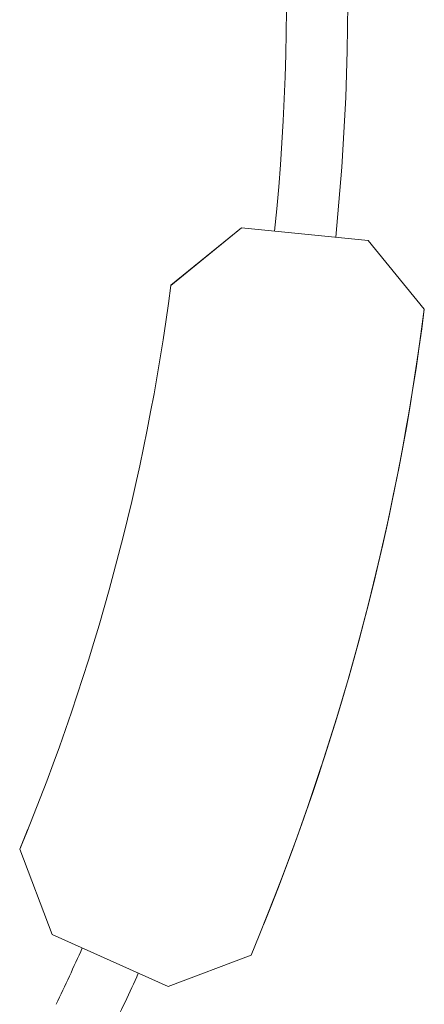
# Model space of a CAD drawing. Units: millimetres. Extents: x -4921 to 6796, y -6325 to 8633.
# Drawn here: x 4900 to 5218, y -2438 to -1663 of the extents above; entities that cross this region are included whole.
import ezdxf

# ---------------------------------------------------------------- set-up
doc = ezdxf.new("R2010")
doc.units = ezdxf.units.MM
doc.header["$LTSCALE"] = 20
doc.layers.add('2d', color=230, linetype='Continuous')

msp = doc.modelspace()

# ---------------------------------------------------------------- linework, layer by layer
at = {"layer": '2d', "lineweight": 0}
for p, q in [((5018.81, -1871.94), (5074.4, -1826.57)), ((5074.39, -1826.58), (5018.81, -1871.95)), ((5018.85, -1871.84), (5074.44, -1826.47)), ((5074.43, -1826.48), (5018.85, -1871.85)), ((5074.44, -1826.47), (5074.39, -1826.58)), ((5173.88, -1836.65), (5074.39, -1826.58)), ((5173.89, -1836.64), (5074.4, -1826.57)), ((5173.93, -1836.55), (5074.43, -1826.48)), ((5074.44, -1826.47), (5173.93, -1836.54)), ((5173.88, -1836.65), (5173.93, -1836.54)), ((5218.04, -1890.74), (5173.88, -1836.65)), ((5218.04, -1890.73), (5173.89, -1836.64)), ((5173.93, -1836.54), (5218.08, -1890.63)), ((5173.93, -1836.55), (5218.08, -1890.64)), ((5018.81, -1871.95), (5018.85, -1871.84)), ((5218.08, -1890.63), (5218.04, -1890.74)), ((4899.9, -2315.77), (4899.86, -2315.89)), ((4899.86, -2315.89), (4925.31, -2382.97)), ((5091.75, -2375.05), (5091.8, -2374.93)), ((4925.31, -2382.97), (5016.51, -2424)), ((5016.51, -2424), (5081.79, -2399.23))]:
    msp.add_line(p, q, dxfattribs=at)
for radius, start, end in [(1871.15, 354.22619, 12.23173), (1822.85, 354.22629, 11.71605), (1822.85, 334.23638, 335.77481), (1871.15, 334.23638, 335.77487)]:
    msp.add_arc((3286.77, -1645.71), radius, start, end, dxfattribs=at)
at = {"layer": '2d', "lineweight": 0, "extrusion": (0, 0, -1)}
for centre, major_axis, start_param, end_param in [((3286.52, -1645.69), (1619.79, -654.44), -0.254096, 0.00975), ((3286.56, -1645.59), (1805.23, -729.36), -0.25778, 0), ((3286.57, -1645.57), (1805.23, -729.36), -0.25778, 0), ((3286.53, -1645.67), (1619.79, -654.44), 0.000005, 0.00975), ((3286.56, -1645.59), (1619.79, -654.44), 0.000031, 0.00975)]:
    msp.add_ellipse(centre, major_axis=major_axis, ratio=0.999979, start_param=start_param, end_param=end_param, dxfattribs=at)
at = {"layer": '2d', "lineweight": 0}
for centre, major_axis, start_param, end_param in [((3286.52, -1645.69), (1805.23, -729.36), -0.013434, 0.25778), ((3286.53, -1645.67), (1805.23, -729.36), 0, 0.25778), ((3286.53, -1645.67), (1805.23, -729.36), 0, 0.25778), ((3286.56, -1645.59), (1805.23, -729.36), 0, 0.25778), ((3286.57, -1645.57), (1619.79, -654.44), -0.00975, -0.000035), ((3286.56, -1645.59), (1619.79, -654.44), -0.00975, -0.000031)]:
    msp.add_ellipse(centre, major_axis=major_axis, ratio=0.999979, start_param=start_param, end_param=end_param, dxfattribs=at)

doc.saveas('drawing.dxf')
